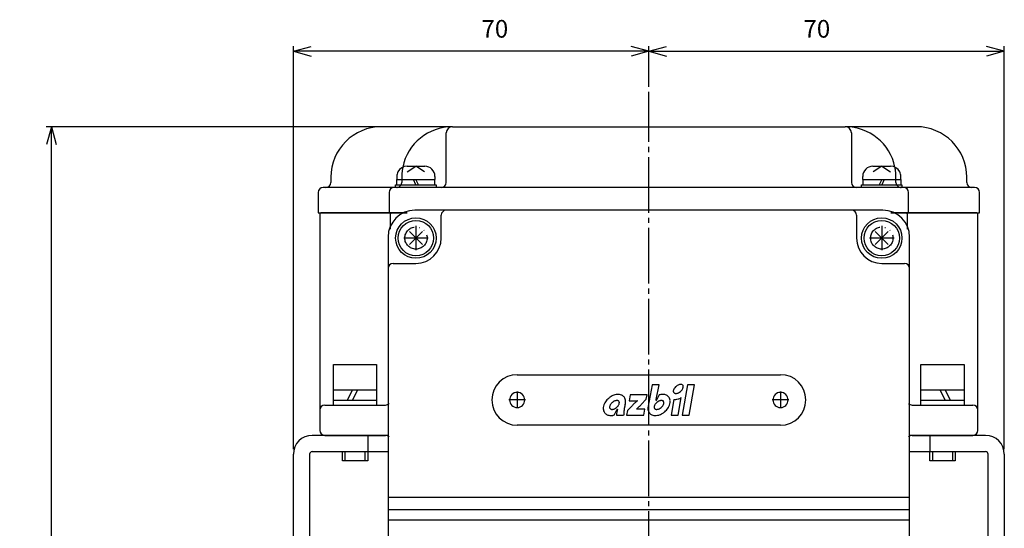
# Model space of a CAD drawing. Units: inches. Extents: x -179582 to -178625, y -757170 to -756482.
# Drawn here: x -179349 to -179154, y -756789 to -756688 of the extents above; entities that cross this region are included whole.
import ezdxf

# ---------------------------------------------------------------- set-up
doc = ezdxf.new("R2010")
doc.units = ezdxf.units.IN
doc.linetypes.add('DASH_CENTER', pattern=[14, 11, -1, 1, -1])
doc.linetypes.add('PHANTOM', pattern=[13, 10, -1, 0, -1, 0, -1])
for name, color, linetype in [('1', 7, 'Continuous'), ('22', 7, 'Continuous'), ('LAYER_2', 7, 'Continuous')]:
    doc.layers.add(name, color=color, linetype=linetype)
doc.styles.add('CONVERTER_2', font='txt.shx', dxfattribs={"width": 0.9})
doc.dimstyles.new('ME10_DIM_2', dxfattribs={"dimtxt": 3.5, "dimasz": 3.5, "dimexe": 1, "dimexo": 1, "dimgap": 1.6, "dimtad": 1, "dimdec": 3, "dimdsep": 46, "dimtxsty": 'CONVERTER_2', "dimblk1": 'OPEN30', "dimblk2": 'OPEN30', "dimsah": 1, "dimcen": 0.09, "dimclrd": 2, "dimclre": 2, "dimclrt": 2, "dimadec": 0, "dimazin": 0, "dimtfac": 1, "dimtdec": 4, "dimtmove": 0, "dimatfit": 3, "dimfxl": 1, "dimtolj": 1, "dimtzin": 0, "dimarcsym": 0})
doc.dimstyles.new('ME10_DIM_3', dxfattribs={"dimtxt": 3.5, "dimasz": 3.5, "dimexe": 1, "dimexo": 1, "dimgap": 1.6, "dimtad": 1, "dimdec": 3, "dimdsep": 46, "dimtxsty": 'CONVERTER_2', "dimblk1": 'OPEN30', "dimblk2": 'OPEN30', "dimsah": 1, "dimcen": 0.09, "dimclrd": 2, "dimclre": 2, "dimclrt": 2, "dimadec": 0, "dimazin": 0, "dimtfac": 1, "dimtdec": 4, "dimtmove": 0, "dimatfit": 3, "dimfxl": 1, "dimtolj": 1, "dimtzin": 0, "dimarcsym": 0})
doc.dimstyles.new('ME10_DIM_4', dxfattribs={"dimtxt": 3.5, "dimasz": 3.5, "dimexe": 1, "dimexo": 1, "dimgap": 1.6, "dimtad": 1, "dimdec": 3, "dimdsep": 46, "dimtxsty": 'CONVERTER_2', "dimblk1": 'OPEN30', "dimblk2": 'OPEN30', "dimsah": 1, "dimcen": 0.09, "dimclrd": 2, "dimclre": 2, "dimclrt": 2, "dimadec": 0, "dimazin": 0, "dimtfac": 1, "dimtdec": 4, "dimtmove": 0, "dimatfit": 3, "dimfxl": 1, "dimtolj": 1, "dimtzin": 0, "dimarcsym": 0})

# ---------------------------------------------------------------- blocks, each defined once
blk = doc.blocks.new('_1', base_point=(-179505.87, -756726.64))
at = {"layer": '1', "color": 3, "linetype": 'Continuous'}
for p, q in [((-179263.39, -756709.64), (-179277.39, -756709.64)), ((-179263.39, -756709.64), (-179224.59, -756709.64)), ((-179224.59, -756709.64), (-179185.79, -756709.64)), ((-179171.79, -756709.64), (-179185.79, -756709.64)), ((-179264.59, -756720.64), (-179264.59, -756710.84)), ((-179184.59, -756710.84), (-179184.59, -756720.64)), ((-179287.39, -756719.64), (-179287.39, -756720.64)), ((-179161.79, -756720.64), (-179161.79, -756719.64)), ((-179288.39, -756721.64), (-179288.89, -756721.64)), ((-179274.89, -756721.64), (-179288.39, -756721.64)), ((-179265.59, -756721.64), (-179274.39, -756721.64)), ((-179224.59, -756721.64), (-179265.59, -756721.64)), ((-179183.59, -756721.64), (-179224.59, -756721.64)), ((-179174.79, -756721.64), (-179183.59, -756721.64)), ((-179174.29, -756721.64), (-179174.79, -756721.64)), ((-179160.79, -756721.64), (-179174.29, -756721.64)), ((-179160.29, -756721.64), (-179160.79, -756721.64)), ((-179289.89, -756722.64), (-179289.89, -756726.64)), ((-179275.89, -756722.64), (-179275.89, -756726.64)), ((-179173.29, -756726.64), (-179173.29, -756722.64)), ((-179159.29, -756726.64), (-179159.29, -756722.64)), ((-179289.89, -756726.64), (-179275.89, -756726.64)), ((-179275.89, -756726.64), (-179272.35, -756726.64)), ((-179176.83, -756726.64), (-179173.29, -756726.64)), ((-179173.29, -756726.64), (-179159.29, -756726.64))]:
    blk.add_line(p, q, dxfattribs=at)
at = {"layer": '1', "color": 4, "linetype": 'PHANTOM'}
for p, q in [((-179273.39, -756719.64), (-179273.39, -756720.64)), ((-179175.79, -756720.64), (-179175.79, -756719.64))]:
    blk.add_line(p, q, dxfattribs=at)
at = {"layer": '1', "color": 3, "linetype": 'PHANTOM'}
blk.add_line((-179274.39, -756721.64), (-179274.89, -756721.64), dxfattribs=at)
at = {"layer": '1', "color": 3, "linetype": 'Continuous'}
for centre, radius, start, end in [((-179277.39, -756719.64), 10, 90, 180), ((-179263.39, -756719.64), 10, 90, 168.3897), ((-179263.39, -756710.84), 1.2, 90, 180), ((-179185.79, -756710.84), 1.2, 0, 90), ((-179185.79, -756719.64), 10, 11.6103, 90), ((-179171.79, -756719.64), 10, 0, 90), ((-179288.89, -756722.64), 1, 90, 180), ((-179288.39, -756720.64), 1, -90, 0), ((-179274.89, -756722.64), 1, 90, 180), ((-179265.59, -756720.64), 1, -90, 0), ((-179183.59, -756720.64), 1, 180, -90), ((-179174.29, -756722.64), 1, 0, 90), ((-179160.79, -756720.64), 1, 180, -90), ((-179160.29, -756722.64), 1, 0, 90)]:
    blk.add_arc(centre, radius, start, end, dxfattribs=at)
at = {"layer": '1', "color": 4, "linetype": 'PHANTOM'}
for centre, radius, start, end in [((-179263.39, -756719.64), 10, 168.3897, 180), ((-179185.79, -756719.64), 10, 0, 11.6103), ((-179274.39, -756720.64), 1, -90, 0), ((-179174.79, -756720.64), 1, 180, -90)]:
    blk.add_arc(centre, radius, start, end, dxfattribs=at)
blk = doc.blocks.new('Top__1', base_point=(-179315.57, -756152.63))
at = {"layer": '1', "color": 3, "linetype": 'Continuous'}
for p, q in [((-179224.59, -756726.14), (-179270.79, -756726.14)), ((-179265.6, -756731.64), (-179265.6, -756727.14)), ((-179178.39, -756726.14), (-179224.59, -756726.14)), ((-179183.58, -756727.14), (-179183.58, -756731.64)), ((-179276.09, -756731.44), (-179276.09, -756763.64)), ((-179173.09, -756763.64), (-179173.09, -756731.44)), ((-179275.09, -756736.64), (-179270.6, -756736.64)), ((-179178.58, -756736.64), (-179174.09, -756736.64)), ((-179250.59, -756758.64), (-179224.59, -756758.64)), ((-179224.59, -756758.64), (-179198.59, -756758.64)), ((-179276.09, -756763.64), (-179276.09, -756770.64)), ((-179173.09, -756782.94), (-179173.09, -756763.64)), ((-179224.59, -756768.64), (-179250.59, -756768.64)), ((-179198.59, -756768.64), (-179224.59, -756768.64)), ((-179276.09, -756770.64), (-179276.09, -756773.84)), ((-179276.09, -756773.84), (-179276.09, -756782.94)), ((-179276.09, -756782.94), (-179276.09, -756785.26)), ((-179173.29, -756782.94), (-179275.89, -756782.94)), ((-179173.09, -756785.26), (-179173.09, -756782.94)), ((-179276.09, -756785.26), (-179276.09, -756787.36)), ((-179275.89, -756785.26), (-179173.29, -756785.26)), ((-179173.09, -756787.36), (-179173.09, -756785.26)), ((-179276.09, -756787.36), (-179276.09, -756794.14)), ((-179173.29, -756787.36), (-179275.89, -756787.36)), ((-179173.09, -756794.14), (-179173.09, -756787.36))]:
    blk.add_line(p, q, dxfattribs=at)
at = {"layer": '1', "color": 4, "linetype": 'PHANTOM'}
for p, q in [((-179270.59, -756729.22), (-179270.59, -756734.06)), ((-179178.59, -756729.22), (-179178.59, -756734.06)), ((-179268.17, -756731.64), (-179273.01, -756731.64)), ((-179176.17, -756731.64), (-179181.01, -756731.64))]:
    blk.add_line(p, q, dxfattribs=at)
at = {"layer": '1', "color": 1, "linetype": 'DASH_CENTER'}
for p, q in [((-179250.59, -756761.99), (-179250.59, -756765.29)), ((-179198.59, -756761.99), (-179198.59, -756765.29)), ((-179248.94, -756763.64), (-179252.24, -756763.64)), ((-179196.94, -756763.64), (-179200.24, -756763.64))]:
    blk.add_line(p, q, dxfattribs=at)
at = {"layer": '1', "color": 4, "linetype": 'PHANTOM'}
for centre in [(-179270.59, -756731.64), (-179178.59, -756731.64)]:
    blk.add_circle(centre, 2.2, dxfattribs=at)
at = {"layer": '1', "color": 3, "linetype": 'Continuous'}
for centre, radius, start, end in [((-179270.79, -756731.44), 5.3, 90, 180), ((-179264.6, -756727.14), 1, 90, 180), ((-179184.58, -756727.14), 1, 0, 90), ((-179178.39, -756731.44), 5.3, 0, 90), ((-179270.6, -756731.64), 5, -90, 0), ((-179178.58, -756731.64), 5, 180, -90), ((-179275.09, -756737.64), 1, 90, 180), ((-179174.09, -756737.64), 1, 0, 90), ((-179250.59, -756763.64), 5, 90, 180), ((-179198.59, -756763.64), 5, 0, 90), ((-179250.59, -756763.64), 1.5, 90, -90), ((-179250.59, -756763.64), 1.5, -90, 90), ((-179198.59, -756763.64), 1.5, 90, -90), ((-179198.59, -756763.64), 1.5, -90, 90), ((-179250.59, -756763.64), 5, 180, -90), ((-179198.59, -756763.64), 5, -90, 0)]:
    blk.add_arc(centre, radius, start, end, dxfattribs=at)
at = {"layer": 'LAYER_2', "color": 3, "linetype": 'Continuous'}
for points in [[(-179223.12, -756763.55), (-179222.56, -756760.66), (-179223.93, -756760.66), (-179224.75, -756764.89)], [(-179229.22, -756764.35), (-179229.22, -756764.34)], [(-179228.27, -756762.64), (-179228.47, -756763.78), (-179226.86, -756763.78), (-179226.87, -756763.79)], [(-179226.09, -756764.53), (-179225.1, -756763.49), (-179224.93, -756762.64), (-179228.27, -756762.64)], [(-179222.54, -756762.65), (-179223.16, -756763.78), (-179223.17, -756763.78)], [(-179219.64, -756763.53), (-179220.18, -756766.62), (-179218.81, -756766.62), (-179218.2, -756763.17)], [(-179231.44, -756766.61), (-179230.82, -756765.48), (-179230.81, -756765.48)], [(-179227.84, -756764.73), (-179228.84, -756765.73), (-179229, -756766.62), (-179225.57, -756766.62), (-179225.37, -756765.48), (-179227.05, -756765.48), (-179227.04, -756765.46)], [(-179230.96, -756766.62), (-179229.57, -756766.62)]]:
    blk.add_lwpolyline(points, dxfattribs=at)
blk.add_lwpolyline([(-179216.95, -756760.66), (-179218, -756766.62), (-179216.63, -756766.62), (-179215.58, -756760.66), (-179216.95, -756760.66), (-179216.95, -756760.66)], close=True, dxfattribs=at)
for centre, radius, start, end in [((-179218.15, -756762.09), 1.54, 104.6185, 115.7892), ((-179218.26, -756761.69), 1.13, 94.9736, 104.1133), ((-179218.29, -756761.38), 0.821, 83.3016, 94.6371), ((-179218.27, -756761.14), 0.575, 67.2754, 82.7927), ((-179218.21, -756760.99), 0.418, 40.688, 66.4024), ((-179230.64, -756765), 2.45, 93.9108, 106.3709), ((-179230.66, -756764.5), 1.95, 81.2672, 94.3317), ((-179230.59, -756764.11), 1.55, 66.3162, 81.7438), ((-179221.81, -756765.16), 2.62, 99.5623, 106.1119), ((-179221.86, -756764.79), 2.24, 89.553, 99.8287), ((-179221.85, -756764.38), 1.83, 78.0724, 89.8799), ((-179221.77, -756764.06), 1.51, 64.7812, 78.4111), ((-179218.91, -756761.93), 0.857, 160.7567, 172.0413), ((-179219.12, -756761.91), 0.641, 171.7694, -177.8947), ((-179219.27, -756761.91), 0.497, -178.2071, -165.7863), ((-179219.37, -756761.94), 0.392, -166.3778, -140.2697), ((-179218.61, -756762.03), 1.17, 152.0748, 161.2101), ((-179219.35, -756761.92), 0.417, -139.3256, -113.5975), ((-179218.29, -756762.19), 1.53, 140.7836, 152.3555), ((-179219.3, -756761.77), 0.575, -112.7313, -97.2157), ((-179218, -756762.41), 1.9, 129.5962, 141.1863), ((-179219.27, -756761.53), 0.822, -96.6994, -85.3792), ((-179217.96, -756762.44), 1.94, 116.1496, 129.8377), ((-179219.31, -756761.23), 1.12, -85.0372, -75.886), ((-179219.42, -756760.83), 1.54, -75.3849, -64.219), ((-179219.61, -756760.47), 1.94, -63.8536, -50.1716), ((-179219.59, -756760.48), 1.93, -50.3098, -40.9578), ((-179219.35, -756760.67), 1.62, -41.3068, -30.1184), ((-179219, -756760.87), 1.21, -30.5713, -19.3975), ((-179218.2, -756760.97), 0.393, 13.6261, 39.7119), ((-179218.68, -756760.98), 0.876, -19.8254, -8.7086), ((-179218.3, -756761), 0.5, 0.8048, 14.2082), ((-179218.46, -756761.01), 0.654, -8.984, 1.2077), ((-179230.76, -756765.6), 2.88, 146.9911, 160.2087), ((-179230.31, -756765.93), 3.44, 129.8092, 146.573), ((-179230.31, -756765.91), 3.43, 120.0154, 129.9085), ((-179230.83, -756765.4), 1.59, 138.688, 149.8755), ((-179230.5, -756765.53), 3, 106.0012, 120.3919), ((-179230.59, -756765.59), 1.9, 129.6852, 139.0367), ((-179230.58, -756765.6), 1.91, 116.1458, 129.8287), ((-179230.76, -756765.25), 1.51, 104.6174, 115.7844), ((-179230.87, -756764.85), 1.1, 94.9682, 104.1167), ((-179230.9, -756764.56), 0.806, 83.3023, 94.6337), ((-179230.88, -756764.32), 0.564, 67.2713, 82.7919), ((-179230.83, -756764.17), 0.408, 40.6092, 66.4713), ((-179231.6, -756764.05), 1.19, -30.5737, -19.3966), ((-179230.81, -756764.15), 0.385, 13.645, 39.7572), ((-179231.28, -756764.16), 0.859, -19.8281, -8.6982), ((-179230.91, -756764.18), 0.491, 0.8182, 14.2263), ((-179231.07, -756764.19), 0.643, -8.973, 1.2147), ((-179230.47, -756763.87), 1.29, 39.8839, 66.7759), ((-179230.49, -756763.88), 1.31, 17.328, 39.4646), ((-179212.12, -756769.19), 17.77, 164.7592, 165.2789), ((-179231.33, -756763.91), 2.15, -16.6242, -12.0176), ((-179230.77, -756763.94), 1.59, 0.2556, 16.68), ((-179231.18, -756763.93), 2, -11.7674, -0.1043), ((-179195.81, -756795.54), 44.45, 135.6782, 136.1048), ((-179216.5, -756775.35), 15.54, 135.0404, 135.6485), ((-179220.2, -756771.65), 10.31, 133.6103, 135.0747), ((-179219.35, -756772.59), 11.57, 130.5243, 133.433), ((-179283.44, -756710.42), 78.85, -43.5371, -43.336), ((-179222.03, -756765.4), 1.59, 138.689, 149.8827), ((-179221.8, -756765.59), 1.89, 129.6808, 139.0438), ((-179232.5, -756761.52), 9.59, -13.6099, -12.6254), ((-179225.66, -756763.05), 2.58, -12.7176, -11.1065), ((-179221.78, -756765.6), 1.91, 116.1439, 129.8179), ((-179221.97, -756765.25), 1.51, 104.6198, 115.7788), ((-179222.08, -756764.86), 1.11, 94.9773, 104.1072), ((-179222.11, -756764.56), 0.806, 83.3028, 94.6333), ((-179222.09, -756764.32), 0.564, 67.2713, 82.7924), ((-179222.03, -756764.17), 0.408, 40.6155, 66.4643), ((-179222.8, -756764.05), 1.19, -30.5751, -19.3991), ((-179222.02, -756764.15), 0.386, 13.6183, 39.7048), ((-179222.48, -756764.16), 0.859, -19.8315, -8.7063), ((-179222.12, -756764.18), 0.491, 0.8042, 14.1989), ((-179222.27, -756764.19), 0.643, -8.9833, 1.2016), ((-179221.67, -756763.86), 1.28, 39.8553, 65.1511), ((-179221.66, -756763.85), 1.27, 26.63, 39.7716), ((-179221.81, -756763.91), 1.43, 8.0538, 26.0766), ((-179222.67, -756763.88), 2.29, -19.3294, -6.5973), ((-179222.17, -756763.95), 1.79, -6.0936, 7.54), ((-179219.51, -756761.34), 2.19, -93.3249, -84.5781), ((-179219.56, -756760.9), 2.64, -84.2759, -73.7978), ((-179219.72, -756760.43), 3.14, -73.4817, -61.0461), ((-179231.81, -756765.31), 1.79, 173.9042, -172.4638), ((-179231.31, -756765.38), 2.29, 160.6691, 173.403), ((-179232.16, -756765.34), 1.43, -171.9466, -153.9347), ((-179232.31, -756765.4), 1.27, -153.3796, -140.2353), ((-179232.31, -756765.39), 1.28, -140.136, -114.8436), ((-179231.71, -756765.07), 0.643, 171.0156, -178.7983), ((-179231.86, -756765.08), 0.491, -179.1941, -165.7942), ((-179231.49, -756765.1), 0.859, 160.1646, 171.2924), ((-179231.96, -756765.11), 0.385, -166.3769, -140.2714), ((-179231.18, -756765.2), 1.19, 149.4231, 160.5982), ((-179231.95, -756765.09), 0.408, -139.3718, -113.5302), ((-179231.89, -756764.94), 0.565, -112.7236, -97.2155), ((-179231.87, -756764.7), 0.806, -96.7012, -85.3664), ((-179231.9, -756764.4), 1.1, -85.0289, -75.8843), ((-179232.01, -756764.01), 1.51, -75.3847, -64.2053), ((-179232.19, -756763.66), 1.91, -63.8456, -50.1598), ((-179232.18, -756763.67), 1.89, -50.3337, -40.9601), ((-179225.68, -756766.75), 5.29, 172.0423, 178.5102), ((-179226.35, -756766.64), 4.61, 165.4054, 172.2634), ((-179231.94, -756763.86), 1.59, -41.3163, -30.1228), ((-179220.81, -756766.98), 8.76, 175.8733, 177.6307), ((-179215.07, -756767.37), 14.52, 172.2051, 175.9638), ((-179221.81, -756766.46), 7.72, 170.334, 172.0658), ((-179225.44, -756765.85), 4.03, 168.2818, 170.2379), ((-179222.3, -756766.53), 7.25, 165.1809, 168.085), ((-179232.21, -756759.3), 8.04, -50.0091, -44.6816), ((-179236.46, -756755.08), 14.03, -44.7206, -43.4425), ((-179222.78, -756765.33), 2.02, 167.493, 179.2807), ((-179223.19, -756765.31), 1.61, 179.6512, -164.9381), ((-179223.47, -756765.38), 1.32, -164.3501, -140.6458), ((-179223.51, -756765.39), 1.29, -140.1125, -113.2207), ((-179222.7, -756765.1), 0.859, 160.1671, 171.2937), ((-179222.91, -756765.07), 0.643, 171.0175, -178.8031), ((-179223.06, -756765.08), 0.491, -179.1966, -165.8038), ((-179223.16, -756765.11), 0.385, -166.3867, -140.2827), ((-179222.38, -756765.2), 1.19, 149.4294, 160.5997), ((-179223.15, -756765.09), 0.408, -139.3704, -113.5303), ((-179223.1, -756764.94), 0.565, -112.7222, -97.2156), ((-179223.07, -756764.7), 0.806, -96.7008, -85.3667), ((-179223.1, -756764.4), 1.1, -85.029, -75.8852), ((-179223.21, -756764.01), 1.51, -75.3848, -64.2066), ((-179223.47, -756763.73), 3, -73.9988, -59.6073), ((-179223.4, -756763.66), 1.91, -63.8466, -50.1598), ((-179223.38, -756763.67), 1.89, -50.3314, -40.9597), ((-179223.15, -756763.86), 1.59, -41.3187, -30.1204), ((-179223.67, -756763.34), 3.43, -59.9826, -50.0943), ((-179223.67, -756763.33), 3.44, -50.1917, -33.4291), ((-179223.22, -756763.66), 2.88, -33.0119, -19.7898), ((-179232.2, -756765.19), 1.51, -115.2109, -101.5971), ((-179232.13, -756764.88), 1.83, -101.9277, -90.1247), ((-179232.11, -756764.47), 2.24, -90.4522, -80.1695), ((-179232.17, -756764.09), 2.62, -80.4362, -73.885), ((-179223.39, -756765.15), 1.55, -113.6785, -98.2571), ((-179223.32, -756764.76), 1.95, -98.7328, -85.6661), ((-179223.34, -756764.26), 2.45, -86.0895, -73.6269)]:
    blk.add_arc(centre, radius, start, end, dxfattribs=at)
blk = doc.blocks.new('Top__2', base_point=(-179315.57, -756135.13))
at = {"layer": '1', "color": 1, "linetype": 'DASH_CENTER'}
blk.add_line((-179224.59, -756810.64), (-179224.59, -756702.74), dxfattribs=at)
at = {"layer": '1', "color": 3, "linetype": 'Continuous'}
for p, q in [((-179289.59, -756726.84), (-179289.59, -756765.64)), ((-179275.39, -756726.64), (-179289.39, -756726.64)), ((-179275.59, -756729.88), (-179275.59, -756726.84)), ((-179272.35, -756726.64), (-179275.39, -756726.64)), ((-179173.79, -756726.64), (-179176.83, -756726.64)), ((-179159.79, -756726.64), (-179173.79, -756726.64)), ((-179173.59, -756726.84), (-179173.59, -756729.88)), ((-179159.59, -756765.64), (-179159.59, -756726.84)), ((-179289.59, -756765.64), (-179289.59, -756769.64)), ((-179288.59, -756764.64), (-179276.59, -756764.64)), ((-179172.59, -756764.64), (-179160.59, -756764.64)), ((-179159.59, -756769.64), (-179159.59, -756765.64)), ((-179288.59, -756770.64), (-179276.59, -756770.64)), ((-179172.59, -756770.64), (-179160.59, -756770.64))]:
    blk.add_line(p, q, dxfattribs=at)
for centre, radius, start, end in [((-179289.39, -756726.84), 0.2, 90, 180), ((-179275.39, -756726.84), 0.2, 90, 180), ((-179173.79, -756726.84), 0.2, 0, 90), ((-179159.79, -756726.84), 0.2, 0, 90), ((-179276.59, -756763.64), 1, -90, -45.573), ((-179172.59, -756763.64), 1, -134.427, -90), ((-179288.59, -756765.64), 1, 90, 180), ((-179160.59, -756765.64), 1, 0, 90), ((-179288.59, -756769.64), 1, 180, -90), ((-179160.59, -756769.64), 1, -90, 0), ((-179276.59, -756771.64), 1, 45.573, 90), ((-179172.59, -756771.64), 1, 90, 134.427)]:
    blk.add_arc(centre, radius, start, end, dxfattribs=at)
blk = doc.blocks.new('Top__3', base_point=(-179001.12, -756497.58))
at = {"layer": '1', "color": 2, "linetype": 'Continuous'}
for p, q in [((-179272.34, -756717.44), (-179268.84, -756717.44)), ((-179272.3, -756718.52), (-179270.59, -756717.44)), ((-179268.88, -756718.52), (-179270.59, -756717.44)), ((-179180.34, -756717.44), (-179176.84, -756717.44)), ((-179178.59, -756717.44), (-179180.3, -756718.52)), ((-179178.59, -756717.44), (-179176.88, -756718.52)), ((-179274.34, -756719.44), (-179274.34, -756720.04)), ((-179266.84, -756719.44), (-179266.84, -756720.04)), ((-179182.34, -756720.04), (-179182.34, -756719.44)), ((-179174.84, -756720.04), (-179174.84, -756719.44)), ((-179274.59, -756721.14), (-179274.34, -756721.14)), ((-179274.59, -756721.64), (-179274.59, -756721.14)), ((-179274.34, -756721.14), (-179274.34, -756720.04)), ((-179274.34, -756721.14), (-179272.72, -756721.14)), ((-179272.72, -756721.14), (-179266.84, -756721.14)), ((-179270.59, -756721.14), (-179271.09, -756720.04)), ((-179270.09, -756721.14), (-179270.59, -756720.04)), ((-179266.84, -756721.14), (-179266.84, -756720.04)), ((-179266.84, -756721.14), (-179266.59, -756721.14)), ((-179266.59, -756721.14), (-179266.59, -756721.64)), ((-179182.59, -756721.14), (-179182.34, -756721.14)), ((-179182.59, -756721.64), (-179182.59, -756721.14)), ((-179182.34, -756720.04), (-179182.34, -756721.14)), ((-179182.34, -756721.14), (-179176.46, -756721.14)), ((-179178.59, -756720.04), (-179179.09, -756721.14)), ((-179178.09, -756720.04), (-179178.59, -756721.14)), ((-179176.46, -756721.14), (-179174.84, -756721.14)), ((-179174.84, -756720.04), (-179174.84, -756721.14)), ((-179174.84, -756721.14), (-179174.59, -756721.14)), ((-179174.59, -756721.14), (-179174.59, -756721.64)), ((-179271.87, -756730.35), (-179269.3, -756732.92)), ((-179271.87, -756732.92), (-179269.3, -756730.35)), ((-179179.87, -756732.92), (-179177.3, -756730.35)), ((-179179.87, -756730.35), (-179177.3, -756732.92)), ((-179286.84, -756761.64), (-179286.84, -756756.64)), ((-179286.84, -756756.64), (-179278.34, -756756.64)), ((-179278.34, -756756.64), (-179278.34, -756761.64)), ((-179170.84, -756761.64), (-179170.84, -756756.64)), ((-179170.84, -756756.64), (-179162.34, -756756.64)), ((-179162.34, -756756.64), (-179162.34, -756761.64)), ((-179286.84, -756761.64), (-179282.09, -756761.64)), ((-179286.84, -756763.64), (-179286.84, -756761.64)), ((-179284.09, -756763.64), (-179283.09, -756761.64)), ((-179283.09, -756763.64), (-179282.09, -756761.64)), ((-179282.09, -756761.64), (-179278.34, -756761.64)), ((-179278.34, -756761.64), (-179278.34, -756763.64)), ((-179170.84, -756761.64), (-179167.09, -756761.64)), ((-179170.84, -756763.64), (-179170.84, -756761.64)), ((-179167.09, -756761.64), (-179166.09, -756763.64)), ((-179167.09, -756761.64), (-179162.34, -756761.64)), ((-179166.09, -756761.64), (-179165.09, -756763.64)), ((-179162.34, -756761.64), (-179162.34, -756763.64)), ((-179286.84, -756763.64), (-179283.09, -756763.64)), ((-179286.84, -756764.64), (-179286.84, -756763.64)), ((-179283.09, -756763.64), (-179282.09, -756763.64)), ((-179282.09, -756763.64), (-179278.34, -756763.64)), ((-179278.34, -756763.64), (-179278.34, -756764.64)), ((-179170.84, -756763.64), (-179167.09, -756763.64)), ((-179170.84, -756764.64), (-179170.84, -756763.64)), ((-179167.09, -756763.64), (-179166.09, -756763.64)), ((-179166.09, -756763.64), (-179162.34, -756763.64)), ((-179162.34, -756763.64), (-179162.34, -756764.64)), ((-179285.09, -756773.84), (-179284.59, -756773.84)), ((-179285.09, -756775.64), (-179285.09, -756773.84)), ((-179284.59, -756775.64), (-179284.59, -756773.84)), ((-179284.59, -756773.84), (-179280.59, -756773.84)), ((-179280.59, -756775.64), (-179280.59, -756773.84)), ((-179280.59, -756773.84), (-179280.09, -756773.84)), ((-179280.09, -756773.84), (-179280.09, -756775.64)), ((-179169.09, -756775.64), (-179169.09, -756773.84)), ((-179169.09, -756773.84), (-179168.59, -756773.84)), ((-179168.59, -756773.84), (-179164.59, -756773.84)), ((-179168.59, -756773.84), (-179168.59, -756775.64)), ((-179164.59, -756773.84), (-179164.09, -756773.84)), ((-179164.59, -756773.84), (-179164.59, -756775.64)), ((-179164.09, -756773.84), (-179164.09, -756775.64)), ((-179284.59, -756775.64), (-179285.09, -756775.64)), ((-179280.59, -756775.64), (-179284.59, -756775.64)), ((-179280.09, -756775.64), (-179280.59, -756775.64)), ((-179168.59, -756775.64), (-179169.09, -756775.64)), ((-179164.59, -756775.64), (-179168.59, -756775.64)), ((-179164.09, -756775.64), (-179164.59, -756775.64))]:
    blk.add_line(p, q, dxfattribs=at)
for centre, radius in [((-179270.59, -756731.64), 4), ((-179270.59, -756731.64), 3.5), ((-179178.59, -756731.64), 4), ((-179178.59, -756731.64), 3.5)]:
    blk.add_circle(centre, radius, dxfattribs=at)
for centre, start, end in [((-179272.34, -756719.44), 90, 153.9259), ((-179268.84, -756719.44), 0, 90), ((-179180.34, -756719.44), 90, 180), ((-179176.84, -756719.44), 26.0741, 90), ((-179272.34, -756719.44), 153.9259, 180), ((-179176.84, -756719.44), 0, 26.0741)]:
    blk.add_arc(centre, 2, start, end, dxfattribs=at)
at = {"layer": '22', "color": 2, "linetype": 'Continuous'}
for p, q in [((-179274.34, -756720.04), (-179273.32, -756720.04)), ((-179273.32, -756720.04), (-179266.84, -756720.04)), ((-179182.34, -756720.04), (-179175.85, -756720.04)), ((-179175.85, -756720.04), (-179174.84, -756720.04))]:
    blk.add_line(p, q, dxfattribs=at)
blk = doc.blocks.new('*D216')
at = {"layer": '1', "color": 2, "linetype": 'Continuous'}
for p, q in [((-179294.79, -756773.34), (-179294.79, -756693.74)), ((-179224.59, -756701.74), (-179224.59, -756693.74)), ((-179224.59, -756694.74), (-179294.79, -756694.74))]:
    blk.add_line(p, q, dxfattribs=at)
at = {"layer": '1', "color": 2}
for p, q in [((-179294.79, -756694.74), (-179291.29, -756693.81)), ((-179224.59, -756694.74), (-179228.09, -756693.81)), ((-179294.79, -756694.74), (-179291.29, -756695.68)), ((-179224.59, -756694.74), (-179228.09, -756695.68))]:
    blk.add_line(p, q, dxfattribs=at)
at = {"layer": '1', "color": 2, "insert": (-179257.66, -756693.14), "char_height": 3.5, "attachment_point": 7, "rotation": 0.0001, "line_spacing_factor": 0.60024, "style": 'CONVERTER_2'}
blk.add_mtext('70', dxfattribs=at)
blk = doc.blocks.new('_Open30')
at = {"color": 0, "linetype": 'ByBlock', "lineweight": -2}
for p, q in [((-1, 0.267949), (0, 0)), ((0, 0), (-1, -0.267949)), ((0, 0), (-1, 0))]:
    blk.add_line(p, q, dxfattribs=at)
blk = doc.blocks.new('*D317')
at = {"layer": '1', "color": 2, "linetype": 'Continuous'}
for p, q in [((-179224.59, -756701.74), (-179224.59, -756693.74)), ((-179154.39, -756773.34), (-179154.39, -756693.74)), ((-179224.59, -756694.74), (-179154.39, -756694.74))]:
    blk.add_line(p, q, dxfattribs=at)
at = {"layer": '1', "color": 2}
for p, q in [((-179224.59, -756694.74), (-179221.09, -756693.81)), ((-179154.39, -756694.74), (-179157.89, -756693.81)), ((-179224.59, -756694.74), (-179221.09, -756695.68)), ((-179154.39, -756694.74), (-179157.89, -756695.68))]:
    blk.add_line(p, q, dxfattribs=at)
at = {"layer": '1', "color": 2, "insert": (-179194.07, -756693.14), "char_height": 3.5, "attachment_point": 7, "rotation": 0.0001, "line_spacing_factor": 0.60024, "style": 'CONVERTER_2'}
blk.add_mtext('70', dxfattribs=at)
blk = doc.blocks.new('*D418')
at = {"layer": '1', "color": 2, "linetype": 'Continuous'}
for p, q in [((-179278.39, -756709.64), (-179343.59, -756709.64)), ((-179342.59, -757024.64), (-179342.59, -756709.64)), ((-179335.59, -757024.64), (-179343.59, -757024.64))]:
    blk.add_line(p, q, dxfattribs=at)
at = {"layer": '1', "color": 2}
for p, q in [((-179342.59, -756709.64), (-179343.53, -756713.14)), ((-179342.59, -756709.64), (-179341.65, -756713.14)), ((-179342.59, -757024.64), (-179343.53, -757021.14)), ((-179342.59, -757024.64), (-179341.65, -757021.14))]:
    blk.add_line(p, q, dxfattribs=at)
at = {"layer": '1', "color": 2, "insert": (-179344.19, -756868.16), "char_height": 3.5, "attachment_point": 7, "rotation": 90, "line_spacing_factor": 0.60024, "style": 'CONVERTER_2'}
blk.add_mtext('315', dxfattribs=at)

msp = doc.modelspace()

# ---------------------------------------------------------------- linework, layer by layer
at = {"layer": '1', "color": 3, "linetype": 'Continuous'}
for p, q in [((-179280.0889, -756770.6357), (-179291.0889, -756770.6357)), ((-179280.0889, -756770.6357), (-179280.0889, -756773.8357)), ((-179276.0889, -756770.6357), (-179280.0889, -756770.6357)), ((-179169.0889, -756770.6357), (-179173.0889, -756770.6357)), ((-179169.0889, -756770.6357), (-179169.0889, -756773.8357)), ((-179158.0889, -756770.6357), (-179169.0889, -756770.6357)), ((-179291.0889, -756773.8357), (-179280.0889, -756773.8357)), ((-179280.0889, -756773.8357), (-179276.0889, -756773.8357)), ((-179173.0889, -756773.8357), (-179169.0889, -756773.8357)), ((-179169.0889, -756773.8357), (-179158.0889, -756773.8357)), ((-179294.7889, -756833.9357), (-179294.7889, -756774.3357)), ((-179291.5889, -756774.3357), (-179291.5889, -756800.1372)), ((-179157.5889, -756800.1372), (-179157.5889, -756774.3357)), ((-179154.3889, -756774.3357), (-179154.3889, -756833.9357))]:
    msp.add_line(p, q, dxfattribs=at)
for centre, radius, start, end in [((-179291.0889, -756774.3357), 3.7, 90, 180), ((-179158.0889, -756774.3357), 3.7, 0, 90), ((-179291.0889, -756774.3357), 0.5, 90, 180), ((-179158.0889, -756774.3357), 0.5, 0, 90)]:
    msp.add_arc(centre, radius, start, end, dxfattribs=at)

# ---------------------------------------------------------------- block references
for name, p in [('Top__3', (-179001.1243, -756497.584)), ('Top__2', (-179315.5658, -756135.1251)), ('Top__1', (-179315.5658, -756152.6251))]:
    msp.add_blockref(name, p)
at = {"layer": '1'}
msp.add_blockref('_1', (-179505.8684, -756726.6357), dxfattribs=at)

# ---------------------------------------------------------------- dimensions: what is measured, and where the dimension line sits
for p1, dimstyle, picture, middle in [((-179294.7889, -756774.3357), 'ME10_DIM_2', '*D216', (-179255.0376, -756691.3933)), ((-179154.3889, -756774.3357), 'ME10_DIM_3', '*D317', (-179191.4427, -756691.3933))]:
    dim = msp.add_linear_dim(base=(-179224.5889, -756694.7433), p1=p1, p2=(-179224.5889, -756702.7433), text='70', dimstyle=dimstyle, dxfattribs=at)
    dim.commit()
    dim.dimension.update_dxf_attribs({"geometry": picture, "text_midpoint": middle, "text_rotation": 0.000139})
dim = msp.add_linear_dim(base=(-179342.589, -757024.6358), p1=(-179277.3889, -756709.6357), p2=(-179334.589, -757024.6358), angle=90, dimstyle='ME10_DIM_4', dxfattribs=at)
dim.commit()
dim.dimension.update_dxf_attribs({"geometry": '*D418', "text_midpoint": (-179345.939, -756864.4892), "text_rotation": 90})

doc.saveas('drawing.dxf')
